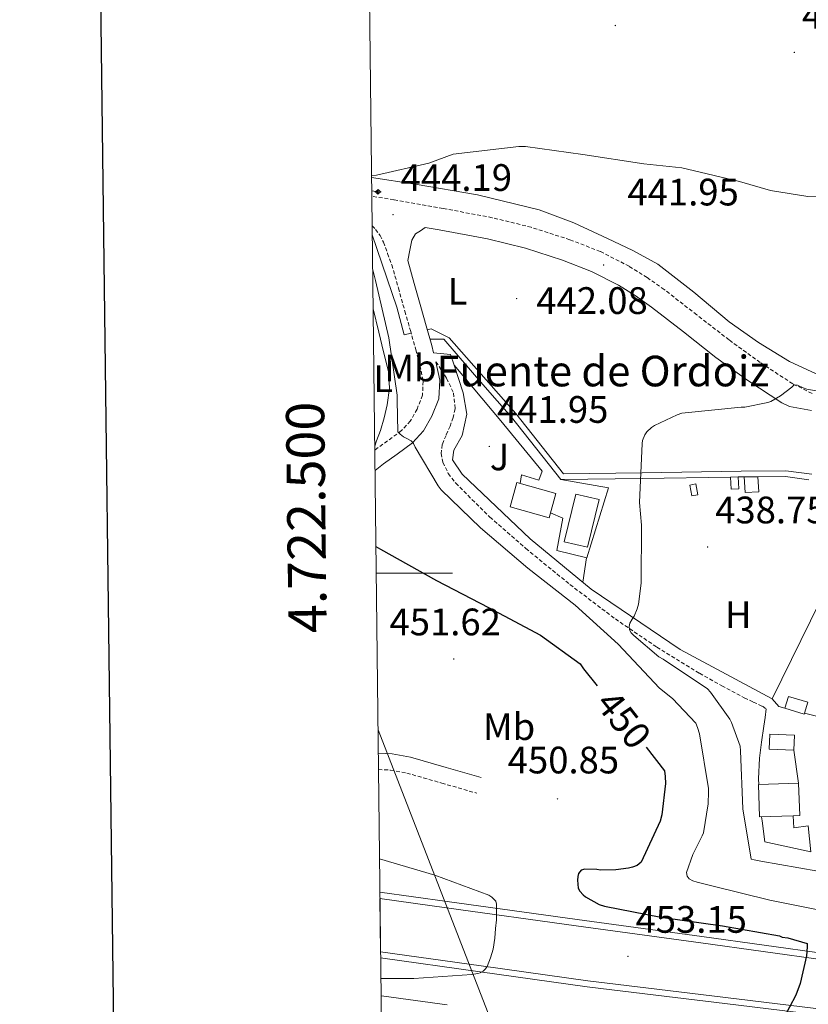
# Model space of a CAD drawing. Units: metres. Extents: x 579359 to 583849, y 4721552 to 4724575.
# Drawn here: x 580167 to 580373, y 4722387 to 4722645 of the extents above; entities that cross this region are included whole.
import ezdxf
from ezdxf.enums import TextEntityAlignment as Align

# ---------------------------------------------------------------- set-up
doc = ezdxf.new("R2010")
doc.units = ezdxf.units.M
doc.header["$MEASUREMENT"] = 0
doc.linetypes.add('TRAZOSX2', pattern=[1.5, 1, -0.5])
for name, color, linetype, lineweight in [('Carátula', 7, 'Continuous', 5), ('Level 13', 5, 'Continuous', 0), ('Level 15', 1, 'Continuous', 0), ('Level 16', 1, 'Continuous', 13), ('Level 20', 92, 'Continuous', 0), ('Level 21', 19, 'Continuous', 0), ('Level 25', 1, 'Continuous', 0), ('Level 26', 92, 'Continuous', 0), ('Level 32', 19, 'Continuous', 0), ('Level 36', 19, 'Continuous', 40), ('Level 37', 92, 'Continuous', 0), ('Level 4', 36, 'Continuous', 30), ('Level 41', 19, 'Continuous', 0), ('Level 43', 5, 'Continuous', 0), ('Level 5', 36, 'Continuous', 0), ('Level 52', 1, 'Continuous', 13), ('Level 54', 13, 'Continuous', 0), ('Level 61', 19, 'Continuous', 0), ('Level 63', 7, 'Continuous', 0), ('Level 7', 1, 'Continuous', 0)]:
    doc.layers.add(name, color=color, linetype=linetype, lineweight=lineweight)
doc.styles.add('Arial', font='ARIAL.TTF', dxfattribs={"height": 0.2})

# ---------------------------------------------------------------- blocks, each defined once
blk = doc.blocks.new('5SIFON')
at = {"layer": 'Carátula', "color": 250, "linetype": 'Continuous', "lineweight": 5}
for p, q in [((-8.2, 0), (-6.3, 0)), ((8.1, 0), (6.3, 0))]:
    blk.add_line(p, q, dxfattribs=at)
at = {"layer": 'Carátula', "color": 250, "linetype": 'Continuous', "lineweight": 5, "flags": 128}
blk.add_lwpolyline([(-6.3, 0), (0, 6.3), (6.3, 0), (0, -6.3), (-6.3, 0)], dxfattribs=at)
at = {"layer": 'Carátula', "color": 250, "linetype": 'Continuous', "lineweight": 5}
blk.add_circle((0, 0, 0), 2.37, dxfattribs=at)
blk = doc.blocks.new('5PATER')
at = {"layer": 'Carátula', "linetype": 'Continuous', "lineweight": 5}
h = blk.add_hatch(color=250, dxfattribs=at)
edge = h.paths.add_edge_path()
edge.add_ellipse((0, 0), major_axis=(-1.33, -1.34), ratio=0.999422, start_angle=0, end_angle=360)

msp = doc.modelspace()

# ---------------------------------------------------------------- linework, layer by layer
at = {"layer": 'Level 13', "color": 5, "linetype": 'Continuous', "lineweight": 0, "ltscale": 0.5}
for points in [[(580259.24, 4722600.08, 444.47), (580260.86, 4722599.83, 444.39)], [(580259.37, 4722588.58, 444.61), (580265.77, 4722569.65, 444.03), (580267.69, 4722562.42, 443.45), (580269.54, 4722562.82, 443.39)], [(580273.75, 4722563.73, 443.24), (580274.79, 4722563.95, 443.2), (580279.47, 4722561.65, 443.13), (580296.94, 4722541.81, 442.56), (580309.42, 4722526.06, 442.17), (580329.96, 4722526.32, 441.53), (580355.88, 4722526.7, 440), (580367.59, 4722526.83, 439.49), (580374.39, 4722525.96, 439.11)]]:
    msp.add_polyline3d(points, dxfattribs=at)
at = {"layer": 'Level 15', "color": 1, "linetype": 'Continuous', "lineweight": 0}
for points in [[(580353.14, 4722525.19, 441.17), (580355.13, 4722525.22, 441.1), (580355.31, 4722522.16, 441.15), (580353.33, 4722522.04, 441.21), (580353.14, 4722525.19, 441.17)], [(580360.26, 4722525.28, 440.89), (580360.49, 4722521.36, 440.89), (580356.92, 4722521.15, 440.89), (580356.67, 4722525.24, 440.89)], [(580356.67, 4722525.24, 440.89), (580360.26, 4722525.28, 440.89)], [(580342.96, 4722520.25, 441.73), (580342.44, 4722523.09, 441.73), (580344.05, 4722523.39, 441.66), (580344.57, 4722520.55, 441.66), (580342.96, 4722520.25, 441.73)], [(580372.5, 4722463.44, 439.79), (580373.35, 4722466.3, 439.84), (580368.26, 4722467.81, 439.97), (580367.34, 4722464.7, 439.91)], [(580367.34, 4722464.7, 439.91), (580372.42, 4722463.18, 439.79), (580372.5, 4722463.44, 439.79)]]:
    msp.add_polyline3d(points, dxfattribs=at)
at = {"layer": 'Level 15', "linetype": 'Continuous', "lineweight": 13}
for points in [[(580295.41, 4722517.37, 445.57), (580305.66, 4722514.51, 445.07), (580307.44, 4722520.89, 445.12), (580297.19, 4722523.75, 445.62), (580295.41, 4722517.37, 445.57)], [(580360.42, 4722444.72, 441.85), (580370.92, 4722445.11, 441.52), (580371.24, 4722436.65, 441.53), (580369.49, 4722436.59, 441.59), (580360.74, 4722436.26, 441.86), (580360.42, 4722444.72, 441.85)]]:
    msp.add_polyline3d(points, dxfattribs=at)
at = {"layer": 'Level 15', "color": 5, "linetype": 'Continuous', "lineweight": 0}
for points in [[(580309.62, 4722508.28, 441.6), (580312.64, 4722520.76, 441.01), (580318.71, 4722519.29, 441.02), (580315.69, 4722506.82, 441.61), (580309.62, 4722508.28, 441.6)], [(580363.24, 4722454, 438.59), (580369.68, 4722453.75, 438.4), (580369.83, 4722457.65, 438.4), (580363.39, 4722457.9, 438.59), (580363.24, 4722454, 438.59)]]:
    msp.add_polyline3d(points, dxfattribs=at)
at = {"layer": 'Level 16', "color": 1, "linetype": 'Continuous', "lineweight": 13, "ltscale": 0.5}
for points in [[(580274.45, 4722561.3, 444.03), (580278.12, 4722561.26, 444.54), (580288.28, 4722549.42, 442.81), (580295.81, 4722540.86, 442.56), (580308.71, 4722524.59, 442.17)], [(580280.79, 4722554.45, 444.95), (580279.85, 4722557.3, 445.05), (580275.43, 4722557.69, 444.02)], [(580364.01, 4722467.18, 439.87), (580339.94, 4722480.11, 441.02), (580316.65, 4722495.86, 442.69), (580300.71, 4722509.04, 443.97), (580282.86, 4722525.94, 444.67), (580280.36, 4722529.71, 444.67), (580280.68, 4722532.21, 444.67), (580282.86, 4722536.05, 444.67), (580284.07, 4722541.68, 444.67), (580283.18, 4722547.25, 444.67), (580280.79, 4722554.45, 444.95)], [(580308.71, 4722524.59, 442.17), (580329.98, 4722524.85, 441.53), (580353.14, 4722525.19, 440.16)], [(580355.13, 4722525.22, 440.04), (580355.9, 4722525.23, 440), (580356.67, 4722525.24, 439.96)], [(580360.26, 4722525.28, 439.81), (580367.51, 4722525.36, 439.49), (580373.61, 4722524.46, 439.04)], [(580386.61, 4722513.15, 438.12), (580364.01, 4722467.18, 439.87)], [(580370.92, 4722445.11, 438.5), (580369.68, 4722453.75, 438.4)], [(580362.09, 4722429.74, 439.17), (580374.18, 4722427.12, 438.97), (580373.41, 4722433.9, 438.97), (580369.7, 4722433.45, 438.97), (580369.49, 4722436.59, 438.97)]]:
    msp.add_polyline3d(points, dxfattribs=at)
at = {"layer": 'Level 20', "color": 92, "linetype": 'Continuous', "lineweight": 0, "ltscale": 0.5}
for points in [[(580367.34, 4722464.7, 438.67), (580365.74, 4722465.15, 438.76), (580364.01, 4722467.18, 439.87)], [(580426.53, 4722449.78, 435.54), (580372.5, 4722463.44, 438.4)]]:
    msp.add_polyline3d(points, dxfattribs=at)
at = {"layer": 'Level 21', "color": 19, "linetype": 'TRAZOSX2', "lineweight": 0}
for points in [[(580374.46, 4722547.09, 440.84), (580369.39, 4722549.61, 441.09), (580360.91, 4722555.16, 441.26), (580352.75, 4722561.07, 441.41), (580344.27, 4722567.67, 441.7), (580335.79, 4722574.26, 441.98), (580331.3, 4722577.42, 442.07), (580326.63, 4722580.34, 442.17), (580319.03, 4722584.21, 442.46), (580311.08, 4722587.31, 442.75), (580300.99, 4722590.55, 443.07), (580290.73, 4722593.07, 443.39), (580277.88, 4722595.5, 443.87), (580265, 4722597.74, 444.48), (580259.26, 4722598.68, 444.8)], [(580259.35, 4722590.94, 444.63), (580260.21, 4722590.01, 444.54), (580261.4, 4722588.45, 444.51), (580262.26, 4722586.68, 444.48), (580263.38, 4722583.71, 444.25), (580264.5, 4722580.73, 444.03), (580266.2, 4722574.65, 444.03), (580267.89, 4722568.57, 444.03), (580269.33, 4722563.56, 444.03), (580270.77, 4722558.52, 444.03), (580271.84, 4722554.4, 444.01), (580272.69, 4722550.27, 444.16), (580272.49, 4722546.62, 444.5), (580271.09, 4722542.97, 444.86), (580269.32, 4722539.86, 445.18), (580267, 4722537.34, 445.5), (580263.38, 4722534.69, 445.95), (580260.03, 4722532.28, 446.43)], [(580276.03, 4722555.38, 444.01), (580277.43, 4722553.21, 443.91), (580278.83, 4722551.04, 443.81), (580280.65, 4722547.16, 443.68), (580281.07, 4722543.04, 443.56), (580280.52, 4722540.79, 443.39), (580279.72, 4722538.56, 443.24), (580278.68, 4722536.11, 443.19), (580277.67, 4722533.69, 443.17), (580277.38, 4722531.4, 443.17), (580277.87, 4722529.08, 443.17), (580279.25, 4722526.15, 443.17), (580281.19, 4722523.58, 443.17), (580290.17, 4722514.73, 442.86), (580299.56, 4722506.49, 442.28), (580311.11, 4722497.06, 441.64), (580322.98, 4722488.06, 441), (580333.84, 4722480.7, 440.45), (580345, 4722473.85, 439.91), (580350.83, 4722470.59, 439.49), (580356.71, 4722467.45, 439.01), (580359.07, 4722466.34, 438.91), (580361.45, 4722465.21, 438.82), (580362.46, 4722464.57, 438.65)], [(580260.99, 4722448.66, 453.21), (580264.12, 4722448.52, 453.08), (580268.4, 4722447.74, 452.93), (580277.55, 4722445.12, 452.61), (580286.71, 4722442.49, 452.29)]]:
    msp.add_polyline3d(points, dxfattribs=at)
at = {"layer": 'Level 21', "color": 19, "linetype": 'Continuous', "lineweight": 0}
for points in [[(580275.43, 4722557.69, 444.02), (580274.92, 4722559.66, 444.03), (580273.46, 4722564.74, 444.03), (580272.03, 4722569.74, 444.03), (580270.34, 4722575.81, 444.03), (580268.65, 4722581.89, 444.03), (580269.17, 4722584.54, 444.09), (580269.69, 4722587.2, 444.16), (580270.71, 4722588.8, 444.09), (580271.95, 4722589.67, 444.07), (580273.19, 4722590.54, 444.04), (580276.86, 4722589.9, 443.87), (580289.52, 4722587.5, 443.39), (580299.43, 4722585.06, 443.07), (580309.18, 4722581.94, 442.75), (580316.7, 4722579.01, 442.46), (580323.82, 4722575.37, 442.17), (580328.15, 4722572.67, 442.07), (580332.4, 4722569.67, 441.98), (580340.78, 4722563.18, 441.7), (580349.32, 4722556.51, 441.41), (580357.67, 4722550.47, 441.26), (580366.55, 4722544.66, 441.09), (580368.56, 4722543.66, 441), (580374.31, 4722542.65, 440.31)], [(580260.09, 4722526.89, 447.25), (580262.34, 4722528.65, 446.46), (580265.9, 4722531.21, 445.95), (580269.88, 4722534.12, 445.5), (580272.81, 4722537.3, 445.18), (580274.99, 4722541.13, 444.86), (580276.75, 4722545.71, 444.5), (580277.02, 4722550.59, 444.16), (580276.03, 4722555.38, 444.01)], [(580260.94, 4722452.93, 453.22), (580264.6, 4722452.77, 453.08), (580269.38, 4722451.9, 452.93), (580278.73, 4722449.22, 452.61), (580287.88, 4722446.6, 452.29)]]:
    msp.add_polyline3d(points, dxfattribs=at)
at = {"layer": 'Level 21', "color": 19, "linetype": 'Continuous', "lineweight": 13}
for points in [[(580444.28, 4722390.83, 445.81), (580410.89, 4722395.69, 447.9), (580378.23, 4722400.42, 450.01), (580345.59, 4722404.98, 451.74), (580312.95, 4722409.44, 453.46), (580279, 4722414.18, 455.86), (580261.36, 4722416.6, 457.11)], [(580261.38, 4722414.91, 457.09), (580278.77, 4722412.52, 455.86), (580312.71, 4722407.78, 453.46), (580345.36, 4722403.32, 451.74), (580377.99, 4722398.75, 450.01), (580410.65, 4722394.03, 447.9), (580443.32, 4722389.3, 445.79), (580468.79, 4722385.69, 444.37), (580494.26, 4722382.06, 442.97), (580514.82, 4722379.08, 441.85), (580535.37, 4722376.09, 440.73), (580549.1, 4722374.04, 439.74)], [(580740.4, 4722322.56, 428.52), (580725.23, 4722326.76, 429.47), (580703.49, 4722332.41, 430.65), (580681.65, 4722337.71, 431.83), (580658.51, 4722343.02, 433.08), (580635.31, 4722348.08, 434.33), (580617.17, 4722351.85, 435.48), (580598.96, 4722355.31, 436.7), (580580.13, 4722358.55, 437.67), (580561.27, 4722361.52, 438.75), (580547.54, 4722363.57, 439.74), (580533.81, 4722365.62, 440.73), (580518.13, 4722367.72, 441.16), (580502.46, 4722369.83, 442.21), (580471.14, 4722374.04, 444.67), (580450.23, 4722376.85, 445.4), (580427.51, 4722379.7, 446.78), (580404.79, 4722382.55, 448.15), (580378.29, 4722385.81, 449.49), (580351.79, 4722389.02, 450.97), (580333.8, 4722391.21, 452.25), (580315.8, 4722393.4, 453.53), (580287.86, 4722397.3, 455.13), (580261.54, 4722400.97, 456.64)], [(580261.56, 4722399.37, 456.62), (580287.64, 4722395.73, 455.13), (580315.61, 4722391.83, 453.53), (580333.61, 4722389.63, 452.25), (580351.6, 4722387.44, 450.97), (580378.1, 4722384.23, 449.49), (580404.6, 4722380.98, 448.15), (580427.32, 4722378.13, 446.78), (580437.88, 4722376.8, 446.23)]]:
    msp.add_polyline3d(points, dxfattribs=at)
at = {"layer": 'Level 25', "color": 1, "linetype": 'Continuous', "lineweight": 0}
for points in [[(580280.79, 4722554.45, 443.07), (580293.03, 4722539.89, 442.43), (580303.85, 4722526.7, 441.85), (580302.95, 4722524.4, 441.85), (580298.41, 4722525.74, 441.98), (580298.04, 4722523.51, 441.98)], [(580306.03, 4722515.81, 441.9), (580309.23, 4722514.48, 441.79), (580307.69, 4722505.97, 441.6), (580315.56, 4722504.05, 441.53), (580321.19, 4722522.35, 441.21), (580308.71, 4722524.59, 442.17)]]:
    msp.add_polyline3d(points, dxfattribs=at)
at = {"layer": 'Level 32', "color": 6, "linetype": 'Continuous', "lineweight": 0, "ltscale": 0.5}
msp.add_polyline3d([(580260.87, 4722459.08, 452.86), (580295.29, 4722370.5, 453.19), (580407.91, 4722065.41, 478.72), (580449.31, 4721958.84, 477.04)], dxfattribs=at)
at = {"layer": 'Level 36', "color": 92, "linetype": 'Continuous', "lineweight": 0}
for points in [[(580377.8, 4722551.15, 443.45), (580368.57, 4722555.4, 443.68), (580360.48, 4722560.41, 443.96), (580352.77, 4722565.84, 444.2), (580343.56, 4722573.54, 444.28), (580334.08, 4722580.88, 444.26), (580327.59, 4722584.44, 444.19), (580320.89, 4722587.6, 444.2), (580312.1, 4722591.72, 444.52), (580303.04, 4722595.15, 444.9), (580286.91, 4722599.02, 445.43), (580270.59, 4722601.81, 445.92), (580259.2, 4722603.55, 446.19)], [(580259.6, 4722569.2, 446.8), (580261.05, 4722563.15, 446.76), (580262.34, 4722558, 446.94), (580263.61, 4722552.85, 447.14), (580263.9, 4722548.48, 447.27), (580263.23, 4722544.08, 447.4), (580262.48, 4722540.7, 447.59), (580261.5, 4722537.42, 447.46), (580260.51, 4722534.66, 447), (580260.01, 4722533.28, 446.77)], [(580315.43, 4722504.08, 441.54), (580314.43, 4722497.7, 441.49)], [(580362.46, 4722464.57, 438.65), (580362.15, 4722462.3, 438.64), (580361.83, 4722460.03, 438.63), (580361.27, 4722455.84, 438.63), (580360.74, 4722451.64, 438.63), (580360.42, 4722446.2, 438.6), (580360.52, 4722444.72, 438.6)], [(580361.27, 4722436.28, 438.82), (580361.41, 4722435.25, 438.86), (580362.09, 4722429.74, 439.17)], [(580261.68, 4722389.48, 454.44), (580262.4, 4722389.4, 454.4), (580278.98, 4722387.08, 453.62)]]:
    msp.add_polyline3d(points, dxfattribs=at)
at = {"layer": 'Level 4', "color": 36, "linetype": 'Continuous', "lineweight": 30}
for points in [[(580260.32, 4722507.06, 450.01), (580261.53, 4722506.3, 450.01), (580276.15, 4722498.17, 450.01), (580289.78, 4722491.09, 450.01), (580303.41, 4722483.8, 450.01), (580313.75, 4722476.37, 450.01), (580314.68, 4722475.03, 450.01), (580318.18, 4722470.59, 450.01)], [(580331.01, 4722454.52, 450.01), (580335.83, 4722448.31, 450.01), (580336.05, 4722446.87, 450.01), (580336.09, 4722445.04, 450.01), (580335.16, 4722436.82, 450.01), (580334.68, 4722435.19, 450.01), (580329.72, 4722424.44, 450.01), (580328.66, 4722423.6, 450.01), (580327.51, 4722423.12, 450.01), (580326.42, 4722422.84, 450.01), (580323.09, 4722422.39, 450.01), (580319.13, 4722422.36, 450.01), (580318.17, 4722422.52, 450.01), (580314.97, 4722422.64, 450.01), (580314.01, 4722422.32, 450.01), (580313.37, 4722421.49, 450.01), (580313.14, 4722420.69, 450.01), (580313.08, 4722419.73, 450.01), (580313.27, 4722417.59, 450.01), (580313.72, 4722416.82, 450.01), (580314.52, 4722415.92, 450.01), (580315.19, 4722415.35, 450.01), (580318.71, 4722413.36, 450.01), (580320.15, 4722412.95, 450.01), (580334.9, 4722410.07, 450.01), (580351.06, 4722407.8, 450.01), (580365.91, 4722405.17, 450.01), (580366.68, 4722404.79, 450.01), (580368.12, 4722404.63, 450.01), (580373.17, 4722403.16, 450.01), (580373.21, 4722402.29, 450.01), (580372.98, 4722399.92, 450.01), (580371.32, 4722392.69, 450.01), (580370.2, 4722389.62, 450.01), (580366.9, 4722383.38, 450.01)]]:
    msp.add_polyline3d(points, dxfattribs=at)
at = {"layer": 'Level 5', "color": 36, "linetype": 'Continuous', "lineweight": 0}
for points in [[(580388.6, 4722598.12, 445.01), (580373.38, 4722598.58, 445.01), (580363.55, 4722600.17, 445.01), (580355.49, 4722602.56, 445.01), (580340.39, 4722606.11, 445.01), (580330.42, 4722607.18, 445.01), (580314.5, 4722609.61, 445.01), (580299.43, 4722611.69, 445.01), (580297.71, 4722611.72, 445.01), (580280.54, 4722609.67, 445.01), (580274.18, 4722607.35, 445.01), (580260.51, 4722604.23, 445.01), (580259.19, 4722604.11, 445.01)], [(580259.48, 4722579.41, 445.01), (580260.19, 4722576.6, 445.01), (580263.73, 4722561.62, 445.01), (580265.87, 4722546.65, 445.01), (580265.9, 4722545.22, 445.01), (580266.09, 4722537.05, 445.01), (580266.65, 4722536.44, 445.01), (580267.53, 4722535.76, 445.01), (580268.4, 4722535.27, 445.01), (580269.5, 4722534.66, 445.01), (580270.15, 4722533.97, 445.01), (580270.58, 4722532.98, 445.01), (580276.65, 4722522.88, 445.01), (580277.43, 4722521.89, 445.01), (580287.71, 4722511.95, 445.01), (580300.04, 4722501.4, 445.01), (580312.43, 4722491.68, 445.01), (580323.71, 4722481.44, 445.01), (580334.56, 4722469.99, 445.01), (580337.93, 4722467.29, 445.01), (580344.01, 4722460.81, 445.01), (580344.51, 4722459.67, 445.01), (580344.98, 4722458.04, 445.01), (580347.38, 4722443.68, 445.01), (580347.38, 4722442.85, 445.01), (580347.26, 4722439.72, 445.01), (580346.02, 4722432.1, 445.01), (580345.73, 4722431.32, 445.01), (580343.24, 4722426.47, 445.01), (580341.61, 4722421.72, 445.01), (580341.75, 4722420.8, 445.01), (580342.29, 4722420.1, 445.01), (580343.27, 4722419.56, 445.01), (580344.37, 4722419.2, 445.01), (580348.27, 4722418.24, 445.01), (580363.45, 4722414.5, 445.01), (580378.26, 4722411.51, 445.01)], [(580387.93, 4722545.61, 440.01), (580373.11, 4722548.2, 440.01), (580372.15, 4722548.51, 440.01), (580370.61, 4722549.23, 440.01), (580369.81, 4722549.29, 440.01), (580369.13, 4722548.72, 440.01), (580366.17, 4722546.44, 440.01), (580363.63, 4722544.99, 440.01), (580362.85, 4722544.72, 440.01), (580356.86, 4722543.52, 440.01), (580355.9, 4722543.52, 440.01), (580340.35, 4722541.88, 440.01), (580339.17, 4722541.51, 440.01), (580333.26, 4722538.72, 440.01), (580332.48, 4722538.2, 440.01), (580331.25, 4722537.06, 440.01), (580330.7, 4722536.22, 440.01), (580330.07, 4722534.8, 440.01), (580329.98, 4722534, 440.01), (580329.34, 4722518.58, 440.01), (580329.83, 4722512.58, 440.01), (580329.75, 4722497.45, 440.01), (580329.05, 4722491.98, 440.01), (580328.73, 4722490.76, 440.01), (580327.9, 4722488.76, 440.01), (580327.34, 4722488, 440.01), (580326.79, 4722487, 440.01), (580326.58, 4722486.07, 440.01), (580326.69, 4722485.2, 440.01), (580327.12, 4722484.46, 440.01), (580327.81, 4722483.71, 440.01), (580334.37, 4722478.12, 440.01), (580335.46, 4722477.56, 440.01), (580347.13, 4722469.77, 440.01), (580347.92, 4722468.91, 440.01), (580352.93, 4722461.87, 440.01), (580353.38, 4722460.98, 440.01), (580355.64, 4722454.79, 440.01), (580355.77, 4722453.52, 440.01), (580356.33, 4722438.36, 440.01), (580358.52, 4722425.25, 440.01), (580359.32, 4722425.01, 440.01), (580361.02, 4722424.73, 440.01), (580376, 4722422.12, 440.01)], [(580261.26, 4722425.3, 455.01), (580275.72, 4722421.04, 455.01), (580289.84, 4722415.77, 455.01), (580290.64, 4722415.25, 455.01), (580291.26, 4722414.64, 455.01), (580291.72, 4722414.2, 455.01), (580291.91, 4722413.41, 455.01), (580291.91, 4722412.57, 455.01), (580291.91, 4722411.18, 455.01), (580291.89, 4722409.32, 455.01), (580291.65, 4722407.08, 455.01), (580291.47, 4722404.52, 455.01), (580290.99, 4722401.71, 455.01), (580290.31, 4722399.4, 455.01), (580289.47, 4722397.16, 455.01), (580289.02, 4722396.49, 455.01), (580288.43, 4722395.92, 455.01), (580287.61, 4722395.47, 455.01), (580286.98, 4722395.28, 455.01), (580285.42, 4722395.02, 455.01), (580270.21, 4722394, 455.01), (580261.62, 4722393.98, 455.01)]]:
    msp.add_polyline3d(points, dxfattribs=at)
at = {"layer": 'Level 52', "color": 1, "linetype": 'Continuous', "lineweight": 0}
for points in [[(580353.14, 4722525.19, 441.17), (580355.13, 4722525.22, 441.1), (580355.31, 4722522.16, 441.15), (580353.33, 4722522.04, 441.21), (580353.14, 4722525.19, 441.17)], [(580356.67, 4722525.24, 440.89), (580360.26, 4722525.28, 440.89), (580360.49, 4722521.36, 440.89), (580356.92, 4722521.15, 440.89), (580356.67, 4722525.24, 440.89)], [(580342.96, 4722520.25, 441.73), (580342.44, 4722523.09, 441.73), (580344.05, 4722523.39, 441.66), (580344.57, 4722520.55, 441.66), (580342.96, 4722520.25, 441.73)], [(580309.62, 4722508.28, 441.6), (580312.64, 4722520.76, 441.01), (580318.71, 4722519.29, 441.02), (580315.69, 4722506.82, 441.61), (580309.62, 4722508.28, 441.6)], [(580372.5, 4722463.44, 439.79), (580372.42, 4722463.18, 439.79), (580367.34, 4722464.7, 439.91), (580368.26, 4722467.81, 439.97), (580373.35, 4722466.3, 439.84), (580372.5, 4722463.44, 439.79)], [(580363.24, 4722454, 438.59), (580363.39, 4722457.9, 438.59), (580369.83, 4722457.65, 438.4), (580369.68, 4722453.75, 438.4), (580363.24, 4722454, 438.59)]]:
    msp.add_polyline3d(points, close=True, dxfattribs=at)
at = {"layer": 'Level 52', "color": 1, "linetype": 'Continuous', "lineweight": 13}
for points in [[(580295.41, 4722517.37, 445.57), (580297.19, 4722523.75, 445.62), (580307.44, 4722520.89, 445.12), (580305.66, 4722514.51, 445.07), (580295.41, 4722517.37, 445.57)], [(580360.42, 4722444.72, 441.85), (580370.92, 4722445.11, 441.52), (580371.24, 4722436.65, 441.53), (580369.49, 4722436.59, 441.59), (580360.74, 4722436.26, 441.86), (580360.42, 4722444.72, 441.85)]]:
    msp.add_polyline3d(points, close=True, dxfattribs=at)
at = {"layer": 'Level 54', "color": 13, "linetype": 'Continuous', "lineweight": 0}
msp.add_polyline3d([(580378.29, 4722385.81, 449.49), (580351.79, 4722389.02, 450.97), (580333.8, 4722391.21, 452.25), (580315.8, 4722393.4, 453.53), (580287.86, 4722397.3, 455.13), (580261.54, 4722400.97, 456.64), (580261.38, 4722414.91, 457.09), (580278.77, 4722412.52, 455.86), (580312.71, 4722407.78, 453.46), (580345.36, 4722403.32, 451.74), (580377.99, 4722398.75, 450.01), (580410.65, 4722394.03, 447.9), (580443.32, 4722389.3, 445.79), (580468.79, 4722385.69, 444.37)], dxfattribs=at)
at = {"layer": 'Level 61', "color": 19, "linetype": 'Continuous', "lineweight": 0}
msp.add_polyline3d([(580266.68, 4721956.68, 0.01), (580239.92, 4724269.97, 433.96), (583654.4, 4724310.35, 0.01), (583682.33, 4721997.06, 497.17), (580266.68, 4721956.68, 0.01)], close=True, dxfattribs=at)
at = {"layer": 'Level 63', "linetype": 'Continuous', "lineweight": 30}
msp.add_polyline3d([(580167.09, 4724319.14, -0.24), (580197.67, 4721904.33, -0.24), (583752.35, 4721949.36, -0.24), (583721.8, 4724361.17, -0.24), (580167.09, 4724319.14, -0.24)], dxfattribs=at)
at = {"layer": 'Level 63', "linetype": 'Continuous', "lineweight": 0}
msp.add_polyline3d([(580260.4, 4722500.01, 0.01), (580280.4, 4722500.01, 0.01)], dxfattribs=at)

# ---------------------------------------------------------------- block references
at = {"layer": 'Level 13', "color": 19, "linetype": 'Continuous', "lineweight": 0, "xscale": 0.1000000400094385, "yscale": 0.1000000400094385, "rotation": 359.0725629492674}
msp.add_blockref('5SIFON', (580260.86, 4722599.82, 445.11), dxfattribs=at)
at = {"layer": 'Level 7', "color": 19, "linetype": 'Continuous', "lineweight": 0, "xscale": 0.1000000400094385, "yscale": 0.1000000400094385, "rotation": 352.7013733958428}
for p in [(580322.99, 4722643.35, 447.21), (580369.83, 4722636.31, 447.21), (580264.81, 4722593.88, 444.2), (580319.91, 4722580.69, 441.96), (580297.13, 4722571.92, 442.09), (580290.02, 4722533.2, 441.96), (580347.11, 4722506.9, 438.76), (580280.7, 4722477.6, 451.62), (580307.84, 4722440.99, 450.86), (580326.27, 4722399.77, 453.16)]:
    msp.add_blockref('5PATER', p, dxfattribs=at)

# ---------------------------------------------------------------- texts
at = {"layer": 'Level 26', "color": 92, "linetype": 'Continuous', "lineweight": 0, "style": 'Arial'}
msp.add_text('J', height=7, rotation=0.0164, dxfattribs=at).set_placement((580292.67, 4722530.48, 413), align=Align.MIDDLE_CENTER)
at = {"layer": 'Level 37', "color": 92, "linetype": 'Continuous', "lineweight": 0, "style": 'Arial'}
for s, p in [('L', (580281.66, 4722573.81, 441)), ('Mb', (580269.36, 4722553.74, 444.6)), ('L', (580262.22, 4722550.93, 446.87)), ('H', (580355.14, 4722489.19, 438.57)), ('Mb', (580295.17, 4722459.89, 450.3))]:
    msp.add_text(s, height=7, rotation=0.0164, dxfattribs=at).set_placement(p, align=Align.MIDDLE_CENTER)
at = {"layer": 'Level 41', "color": 19, "linetype": 'Continuous', "lineweight": 0, "style": 'Arial'}
for s, p in [('447.20', (580371.82, 4722640.31, 447.21)), ('444.19', (580266.79, 4722597.88, 444.2)), ('441.95', (580326.14, 4722594.08, 441.96)), ('442.08', (580302.3, 4722565.69, 442.09)), ('441.95', (580292.01, 4722537.2, 441.96)), ('438.75', (580349.1, 4722510.9, 438.76)), ('451.62', (580263.87, 4722481.6, 451.62)), ('450.85', (580294.81, 4722445.47, 450.86)), ('453.15', (580328.25, 4722403.77, 453.16))]:
    msp.add_text(s, height=7, dxfattribs=at).set_placement(p, align=Align.BOTTOM_LEFT)
at = {"layer": 'Level 41', "color": 39, "linetype": 'Continuous', "lineweight": 0, "style": 'Arial'}
msp.add_text('450', height=7, rotation=-51.7294, dxfattribs=at).set_placement((580325.17, 4722461.73, 450.01), align=Align.MIDDLE_CENTER)
at = {"layer": 'Level 43', "color": 5, "linetype": 'Continuous', "lineweight": 0, "style": 'Arial'}
msp.add_text('Fuente de Ordoiz', height=8, dxfattribs=at).set_placement((580276.13, 4722546.44, 444.48), align=Align.BOTTOM_LEFT)
at = {"layer": 'Level 63', "linetype": 'Continuous', "lineweight": 0, "style": 'Arial'}
msp.add_text('4.722.500', height=10, rotation=90.6627, dxfattribs=at).set_placement((580250.22, 4722514.72, 0.01), align=Align.BOTTOM_CENTER)

doc.saveas('drawing.dxf')
